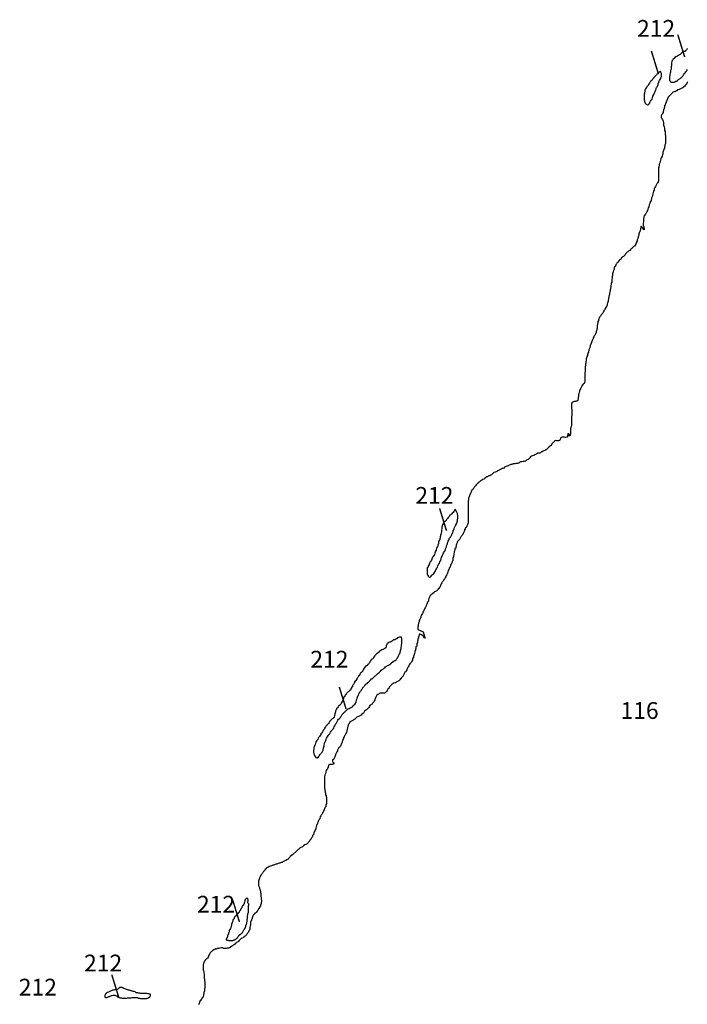
# Model space of a CAD drawing. Extents: x 578264 to 830745, y 8893087 to 9115133.
# Drawn here: x 640744 to 700432, y 9021662 to 9109742 of the extents above; entities that cross this region are included whole.
import ezdxf

# ---------------------------------------------------------------- set-up
doc = ezdxf.new("R2010")
doc.units = 0

msp = doc.modelspace()

# ---------------------------------------------------------------- linework, layer by layer
at = {"layer": '0MIR_ZAE'}
for points in [[(700069.56, 9106851), (700006.13, 9106819), (699911, 9106755), (699847.56, 9106692), (699784.13, 9106628), (699720.69, 9106596), (699657.31, 9106533), (699562.13, 9106501), (699530.44, 9106437), (699467, 9106437), (699403.56, 9106405), (699308.38, 9106373), (699245, 9106278), (699181.56, 9106214), (699149.88, 9106151), (699086.44, 9106087), (699054.81, 9105992), (699023.13, 9105897), (699023.13, 9105833), (699023.19, 9105738), (699023.19, 9105675), (699023.25, 9105611), (698991.56, 9105548), (698991.56, 9105484), (698991.63, 9105421), (698991.63, 9105326), (698928.25, 9105199), (698928.31, 9105135), (698928.31, 9105040), (698896.63, 9104945), (698865, 9104850), (698865, 9104786), (698865.06, 9104691), (698833.38, 9104628), (698833.38, 9104564), (698833.44, 9104501), (698833.44, 9104437), (698833.44, 9104374), (698865.25, 9104279), (698928.69, 9104215), (698960.44, 9104152), (699023.94, 9104152), (699087.38, 9104152), (699182.56, 9104153), (699246, 9104153), (699309.44, 9104185), (699404.56, 9104248), (699468, 9104248), (699563.13, 9104312), (699626.56, 9104376), (699690, 9104408), (699753.44, 9104439), (699816.88, 9104503), (699880.25, 9104535), (699912, 9104598), (699975.44, 9104630), (700038.81, 9104694), (700070.5, 9104757), (700102.25, 9104821), (700165.63, 9104884), (700229.06, 9104980), (700292.44, 9105075), (700355.88, 9105139), (700387.56, 9105202), (700450.94, 9105298)], [(700450.13, 9107137), (700386.69, 9107105), (700355, 9107042), (700291.56, 9106978), (700228.13, 9106947), (700228.19, 9106883), (700164.69, 9106883), (700069.56, 9106851)], [(698040, 9105133), (697976.63, 9105070), (697913.19, 9105038), (697849.75, 9104974), (697786.31, 9104910), (697722.88, 9104879), (697691.19, 9104815), (697627.81, 9104752), (697564.38, 9104688), (697469.25, 9104593), (697437.56, 9104529), (697374.13, 9104497), (697342.44, 9104434), (697279, 9104370), (697247.31, 9104306), (697183.88, 9104243), (697120.44, 9104179), (697057.06, 9104052), (696961.94, 9103957), (696930.25, 9103862), (696866.88, 9103798), (696803.44, 9103766), (696803.44, 9103703), (696740.06, 9103639), (696708.38, 9103544), (696644.94, 9103449), (696645, 9103353), (696645, 9103290), (696613.31, 9103226), (696613.38, 9103163), (696581.69, 9103068), (696581.75, 9102973), (696581.75, 9102909), (696581.81, 9102814), (696581.81, 9102751), (696581.88, 9102655), (696581.94, 9102560), (696613.69, 9102497), (696613.69, 9102433), (696645.44, 9102370), (696677.19, 9102275), (696740.69, 9102180), (696804.19, 9102148), (696867.63, 9102117), (696931.06, 9102117), (696994.5, 9102181), (697057.94, 9102244), (697089.63, 9102339), (697153, 9102466), (697216.38, 9102530), (697279.81, 9102625), (697311.5, 9102752), (697343.13, 9102911), (697438.25, 9103038), (697501.63, 9103197), (697565, 9103324), (697596.69, 9103419), (697660.06, 9103514), (697660.06, 9103610), (697691.75, 9103673), (697723.44, 9103737), (697755.13, 9103800), (697786.81, 9103864), (697818.5, 9103959), (697818.44, 9104054), (697881.88, 9104118), (697881.81, 9104181), (697913.56, 9104245), (697945.25, 9104308), (698008.63, 9104403), (698072.06, 9104467), (698072, 9104531), (698103.69, 9104594), (698135.44, 9104658), (698135.38, 9104721), (698135.38, 9104784), (698135.31, 9104848), (698135.31, 9104911), (698103.56, 9104975), (698071.81, 9105038), (698040, 9105133)], [(700451.5, 9104187), (700419.75, 9104124), (700419.81, 9104060), (700356.38, 9104028), (700356.38, 9103965), (700293, 9103933), (700261.25, 9103870), (700197.88, 9103806), (700134.44, 9103742), (700102.75, 9103679), (700039.31, 9103679), (700007.63, 9103615), (699944.13, 9103615), (699880.69, 9103583), (699817.31, 9103551), (699753.88, 9103520), (699690.44, 9103488), (699627, 9103456), (699563.56, 9103456), (699531.88, 9103392), (699436.69, 9103392), (699373.25, 9103328), (699309.81, 9103328), (699246.38, 9103296), (699182.94, 9103264), (699119.5, 9103232), (699087.81, 9103169), (698707.31, 9102798)], [(698707.31, 9102798), (698485.5, 9102216), (698453.81, 9102152), (698453.81, 9102089), (698390.44, 9102025), (698390.44, 9101930), (698358.81, 9101835), (698358.81, 9101771), (698295.38, 9101708), (698295.44, 9101613), (698263.75, 9101517), (698263.81, 9101422), (698200.38, 9101390), (698200.44, 9101327), (698168.69, 9101263), (698137, 9101200), (698105.31, 9101136), (698105.31, 9101073), (698105.38, 9100978), (698168.88, 9100946), (698168.88, 9100883), (698200.63, 9100819), (698232.38, 9100756), (698264.13, 9100661), (698295.94, 9100534), (698296, 9100407), (698296.06, 9100312), (698327.81, 9100249), (698359.56, 9100154), (698391.38, 9100027), (698391.38, 9099932), (698391.44, 9099837), (698454.94, 9099742), (698454.94, 9099646), (698455, 9099551), (698455.06, 9099456), (698486.81, 9099393), (698486.88, 9099266), (698486.94, 9099171), (698486.94, 9099075), (698487, 9098980), (698487.06, 9098885), (698487.06, 9098790), (698487.13, 9098663), (698423.75, 9098536), (698423.81, 9098441), (698392.13, 9098346), (698392.19, 9098251), (698328.75, 9098155), (698297.13, 9098028), (698233.69, 9097901), (698233.75, 9097743), (698202.13, 9097647), (698170.44, 9097520), (698107.06, 9097393), (698075.38, 9097298), (698043.69, 9097171), (698012.06, 9097044), (697980.38, 9096949), (697917, 9096822), (697917, 9096727), (697917.06, 9096663), (697885.38, 9096600), (697885.38, 9096536), (697853.69, 9096473), (697853.75, 9096378), (697853.75, 9096314), (697853.81, 9096187), (697853.88, 9096092), (697853.94, 9095997), (697853.94, 9095902), (697854, 9095807), (697854.06, 9095712), (697854.06, 9095648), (697854.13, 9095585), (697854.13, 9095489), (697854.19, 9095426), (697854.19, 9095331), (697822.56, 9095236), (697790.88, 9095140), (697727.44, 9095109), (697695.75, 9095045), (697632.38, 9094886), (697600.69, 9094823), (697537.25, 9094727), (697505.56, 9094664), (697473.88, 9094600), (697473.94, 9094505), (697410.5, 9094410), (697378.88, 9094283), (697347.19, 9094156), (697315.5, 9094029), (697283.88, 9093902), (697220.44, 9093775), (697220.5, 9093680), (697188.81, 9093616), (697188.88, 9093521), (697125.44, 9093458), (697125.44, 9093394), (697093.81, 9093299), (697062.06, 9093235), (697030.38, 9093172), (697030.44, 9093108), (696998.75, 9093013), (696935.31, 9092918), (696903.69, 9092791), (696903.69, 9092696), (696840.25, 9092664), (696840.31, 9092600), (696808.63, 9092537), (696745.19, 9092473), (696713.5, 9092410), (696681.81, 9092346), (696650.13, 9092251), (696586.69, 9092219), (696586.75, 9092156), (696555.06, 9092092), (696555.06, 9092029), (696523.38, 9091965), (696523.38, 9091902), (696523.44, 9091838), (696523.44, 9091775), (696523.5, 9091711), (696523.5, 9091648), (696491.81, 9091553), (696491.88, 9091489), (696491.88, 9091426), (696491.94, 9091362), (696523.69, 9091299), (696555.44, 9091236), (696585.13, 9090950)], [(696585.13, 9090950), (696396.88, 9091140), (696396.81, 9091204), (696333.38, 9091235), (696269.94, 9091235), (696269.94, 9091172), (696238.25, 9091076), (696238.31, 9090981), (696206.63, 9090918), (696206.63, 9090854), (696174.94, 9090759), (696143.25, 9090695), (696143.31, 9090632), (696111.63, 9090569), (696111.63, 9090473), (696079.94, 9090410), (696048.25, 9090315), (696048.31, 9090251), (696016.63, 9090156), (695953.25, 9090061), (695953.25, 9089965), (695889.88, 9089870), (695889.88, 9089807), (695826.5, 9089711), (695826.5, 9089648), (695763.13, 9089584), (695699.69, 9089489), (695636.25, 9089457), (695604.56, 9089394), (695541.13, 9089362), (695509.44, 9089298), (695446, 9089266), (695350.88, 9089171), (695287.44, 9089107), (695224, 9089076), (695160.63, 9089044), (695128.88, 9088980), (695065.44, 9088948), (695002.06, 9088885), (694906.94, 9088789), (694875.25, 9088694), (694780.13, 9088630), (694716.69, 9088567), (694653.25, 9088535), (694621.56, 9088471), (694526.44, 9088408), (694526.44, 9088344), (694463, 9088281), (694367.88, 9088249), (694336.19, 9088185), (694304.5, 9088122), (694241.06, 9088122), (694241.06, 9088058), (694177.63, 9088026), (694145.94, 9087963), (694114.25, 9087899), (694050.81, 9087836), (694050.88, 9087772), (694019.13, 9087709), (693987.44, 9087645), (693924, 9087645), (693892.31, 9087581), (693892.38, 9087486), (693892.38, 9087423), (693860.69, 9087359), (693829, 9087296), (693797.31, 9087201), (693765.63, 9087105), (693733.94, 9087010), (693734, 9086947), (693734.06, 9086851), (693702.38, 9086756), (693702.38, 9086661), (693702.44, 9086598), (693670.75, 9086534), (693670.75, 9086471), (693670.81, 9086375), (693670.81, 9086312), (693670.88, 9086249), (693639.19, 9086185), (693639.19, 9086122), (693639.25, 9086026), (693607.56, 9085963), (693607.56, 9085900), (693607.63, 9085804), (693575.94, 9085741), (693575.94, 9085677), (693544.25, 9085582), (693544.31, 9085519), (693544.31, 9085455), (693512.63, 9085392), (693512.69, 9085328), (693481, 9085265), (693481, 9085170), (693449.38, 9085074), (693417.69, 9084979), (693417.69, 9084884), (693386, 9084820), (693386.06, 9084725), (693354.38, 9084662), (693354.44, 9084567), (693322.75, 9084471), (693291.06, 9084376), (693259.38, 9084313), (693259.38, 9084249), (693227.69, 9084154), (693196, 9084090), (693196.06, 9084027), (693132.63, 9083995), (693132.63, 9083932), (693069.25, 9083836), (693037.56, 9083773), (692974.13, 9083741), (692974.13, 9083646), (692910.75, 9083582), (692879, 9083519), (692847.31, 9083455), (692783.94, 9083392), (692720.5, 9083328), (692657.13, 9083233), (692593.69, 9083137), (692562, 9083042), (692530.31, 9082979), (692498.63, 9082883), (692498.69, 9082820), (692435.25, 9082756), (692435.31, 9082661), (692435.31, 9082598), (692403.63, 9082534), (692403.69, 9082439), (692372, 9082376), (692372, 9082312), (692372.06, 9082249), (692372.06, 9082153), (692340.44, 9082058), (692340.44, 9081995), (692308.75, 9081900), (692277.06, 9081836), (692277.13, 9081741), (692213.69, 9081677), (692182, 9081550), (692118.63, 9081455), (692086.94, 9081360), (692023.5, 9081296), (692023.56, 9081201), (691991.88, 9081137), (691928.44, 9081074), (691928.5, 9081010), (691896.81, 9080947), (691896.81, 9080883), (691833.38, 9080852), (691833.44, 9080788), (691801.75, 9080693), (691738.31, 9080629), (691738.31, 9080566), (691738.38, 9080502), (691706.69, 9080439), (691706.69, 9080375), (691643.31, 9080217), (691643.38, 9080153), (691611.69, 9080058), (691611.69, 9079995), (691548.31, 9079899), (691548.31, 9079836), (691516.63, 9079772), (691516.69, 9079709), (691453.25, 9079614), (691453.31, 9079550), (691421.63, 9079487), (691389.94, 9079391), (691389.94, 9079296), (691390, 9079233), (691358.31, 9079138), (691358.38, 9079074), (691358.38, 9079011), (691326.69, 9078915), (691326.75, 9078852), (691326.75, 9078789), (691295.06, 9078725), (691295.06, 9078662), (691295.13, 9078598), (691295.19, 9078503), (691295.19, 9078408), (691295.25, 9078313), (691295.25, 9078249), (691263.56, 9078186), (691263.63, 9078090), (691263.69, 9078027), (691263.69, 9077964), (691263.75, 9077900), (691263.75, 9077837), (691263.81, 9077773), (691263.81, 9077710), (691263.81, 9077646), (691263.88, 9077583), (691263.88, 9077520), (691263.94, 9077456), (691263.94, 9077393), (691232.25, 9077297), (691200.63, 9077202), (691137.19, 9077170), (691105.5, 9077107), (691105.5, 9077043), (691042.06, 9077043), (691010.38, 9076948), (690946.94, 9076853), (690915.25, 9076789), (690883.56, 9076726), (690851.88, 9076630), (690788.44, 9076598), (690788.5, 9076535), (690788.5, 9076472), (690756.81, 9076408), (690725.13, 9076313), (690725.19, 9076249), (690693.5, 9076186), (690693.5, 9076122), (690693.56, 9076027), (690661.88, 9075932), (690661.94, 9075869), (690661.94, 9075805), (690630.25, 9075742), (690630.25, 9075678), (690566.88, 9075615), (690503.38, 9075614), (690440, 9075583), (690376.5, 9075582), (690313.06, 9075582), (690249.63, 9075550), (690154.5, 9075518), (690122.81, 9075455), (690091.13, 9075391), (690091.13, 9075296), (690091.19, 9075201), (690091.19, 9075138), (690091.25, 9075042), (690091.31, 9074947), (690123.06, 9074884), (690123.06, 9074820), (690123.13, 9074725), (690123.19, 9074630), (690123.19, 9074567), (690123.25, 9074472), (690123.31, 9074376), (690123.31, 9074313), (690091.63, 9074249), (690091.69, 9074186), (690091.69, 9074123), (690091.69, 9074059), (690091.75, 9073996), (690091.75, 9073932), (690091.81, 9073837), (690091.88, 9073774), (690091.88, 9073710), (690091.88, 9073647), (690091.94, 9073552), (690092, 9073488), (690092, 9073425), (690060.31, 9073361), (690028.63, 9073298), (690028.63, 9073234), (689996.94, 9073171), (689997, 9073076), (689997, 9073012), (689997.06, 9072949), (689997.06, 9072885), (689997.13, 9072822), (689997.19, 9072727), (689997.19, 9072663), (689965.5, 9072600), (689965.5, 9072536), (689933.81, 9072473), (689870.38, 9072504), (689870.31, 9072568), (689870.31, 9072631), (689838.56, 9072694), (689743.38, 9072694), (689743.44, 9072631), (689711.75, 9072567), (689711.75, 9072472), (689711.81, 9072409), (689648.38, 9072409), (689553.19, 9072377), (689458, 9072408), (689362.81, 9072408), (689299.38, 9072408), (689235.94, 9072408), (689172.5, 9072376), (689109.06, 9072312), (689109.13, 9072249), (689077.44, 9072185), (689045.75, 9072122), (688982.31, 9072090), (688887.13, 9072058), (688791.94, 9072058), (688728.5, 9072057), (688633.31, 9072089), (688569.94, 9072025), (688506.5, 9071993), (688474.81, 9071930), (688411.38, 9071898), (688316.25, 9071803), (688284.56, 9071707), (688252.88, 9071644), (688189.44, 9071612), (688094.31, 9071517), (687999.13, 9071453), (687935.75, 9071389), (687872.31, 9071326), (687808.88, 9071262), (687745.44, 9071262), (687682, 9071198), (687618.56, 9071167), (687555.19, 9071135), (687460, 9071071), (687396.56, 9071071), (687301.44, 9071007), (687238, 9070975), (687142.81, 9070975), (687079.38, 9070975), (686984.25, 9070911), (686920.81, 9070879), (686793.94, 9070816), (686698.81, 9070752), (686603.63, 9070720), (686508.5, 9070688), (686413.31, 9070624), (686349.94, 9070561), (686254.81, 9070465), (686191.38, 9070402), (686127.94, 9070370), (686064.5, 9070338), (685969.38, 9070243), (685905.94, 9070242), (685842.5, 9070211), (685747.31, 9070210), (685652.19, 9070178), (685588.75, 9070178), (685525.25, 9070178), (685461.81, 9070146), (685366.69, 9070083), (685303.25, 9070082), (685239.81, 9070051), (685176.38, 9070050), (685112.94, 9070050), (685049.5, 9070018), (684986.06, 9070018), (684922.63, 9070018), (684859.13, 9070018), (684795.69, 9069986), (684732.31, 9069954), (684668.81, 9069954), (684605.38, 9069922), (684510.25, 9069890), (684446.81, 9069858), (684383.38, 9069795), (684288.19, 9069795), (684193.06, 9069763), (684097.94, 9069699), (684034.5, 9069635), (683939.38, 9069603), (683875.88, 9069603), (683780.75, 9069540), (683717.31, 9069508), (683622.19, 9069444), (683558.75, 9069412), (683463.56, 9069380), (683400.19, 9069317), (683336.75, 9069285), (683241.56, 9069253), (683146.44, 9069221), (683019.56, 9069125), (682924.44, 9069030), (682829.31, 9068998), (682765.88, 9068934), (682702.44, 9068934), (682639, 9068902), (682575.56, 9068839), (682512.13, 9068839), (682417, 9068775), (682321.81, 9068743), (682290.13, 9068679), (682226.69, 9068648), (682131.56, 9068616), (682099.88, 9068552), (682036.38, 9068552), (682004.69, 9068488), (681941.25, 9068488), (681846.13, 9068393), (681782.69, 9068361), (681751, 9068298), (681687.56, 9068266), (681624.13, 9068202), (681560.75, 9068138), (681497.31, 9068043), (681433.94, 9067980), (681370.5, 9067916), (681338.81, 9067852), (681275.38, 9067757), (681211.94, 9067725), (681180.25, 9067662), (681148.56, 9067566), (681116.88, 9067503), (681085.19, 9067439), (681085.25, 9067376), (681021.81, 9067344), (681021.81, 9067281), (680958.44, 9067217), (680958.44, 9067154), (680926.75, 9067058), (680895.06, 9066995), (680863.38, 9066900), (680863.44, 9066773), (680831.75, 9066709), (680831.81, 9066614), (680831.81, 9066519), (680831.88, 9066424), (680831.94, 9066329), (680831.94, 9066265), (680832, 9066202), (680832, 9066138), (680832.06, 9066043), (680832.13, 9065916), (680832.13, 9065853), (680832.19, 9065758), (680832.19, 9065694), (680832.25, 9065631), (680832.31, 9065504), (680832.38, 9065409), (680832.44, 9065282), (680832.44, 9065218), (680832.44, 9065155), (680832.5, 9065060), (680832.56, 9064996), (680832.56, 9064933), (680832.63, 9064869), (680832.63, 9064806), (680832.69, 9064743), (680801, 9064647), (680769.31, 9064584), (680737.63, 9064489), (680705.94, 9064425), (680674.25, 9064330), (680610.81, 9064298), (680579.13, 9064203), (680515.69, 9064107), (680515.75, 9064044), (680484.06, 9063949), (680452.38, 9063885), (680388.94, 9063790), (680357.31, 9063695), (680262.19, 9063599), (680230.44, 9063536), (680198.75, 9063472), (680167.06, 9063409), (680103.69, 9063313), (680072, 9063250), (679976.88, 9063154), (679881.75, 9063059), (679850, 9062996), (679850.06, 9062932), (679786.63, 9062837), (679755, 9062742), (679755, 9062646), (679723.31, 9062583), (679723.38, 9062519), (679723.38, 9062456), (679659.94, 9062424), (679660, 9062361), (679660, 9062297)], [(679658.31, 9065945), (679658.38, 9065882), (679594.94, 9065818), (679563.25, 9065755), (679499.81, 9065659), (679404.69, 9065596), (679404.69, 9065532), (679309.56, 9065500), (679277.88, 9065437), (679214.44, 9065405), (679182.75, 9065341), (679119.31, 9065278), (679055.88, 9065214), (678992.5, 9065119), (678929.06, 9065055), (678897.38, 9064992), (678865.69, 9064928), (678802.25, 9064896), (678707.13, 9064801), (678643.69, 9064737), (678612, 9064674), (678580.31, 9064610), (678580.38, 9064547), (678516.94, 9064515), (678516.94, 9064420), (678485.25, 9064356), (678485.31, 9064293), (678485.38, 9064198), (678453.69, 9064071), (678453.69, 9064007), (678453.75, 9063912), (678422.06, 9063849), (678422.13, 9063722), (678358.69, 9063658), (678358.75, 9063563), (678327.06, 9063468), (678327.13, 9063404), (678295.44, 9063309), (678295.44, 9063214), (678232.06, 9063119), (678232.06, 9063055), (678200.44, 9062960), (678200.44, 9062896), (678137.06, 9062738), (678137.06, 9062674), (678105.38, 9062611), (678042, 9062515), (678010.31, 9062452), (677978.63, 9062357), (677978.63, 9062293), (677915.25, 9062198), (677883.56, 9062103), (677851.88, 9062007), (677820.19, 9061912), (677756.81, 9061817), (677725.13, 9061722), (677661.69, 9061658), (677630, 9061563), (677598.31, 9061468), (677566.63, 9061404), (677503.25, 9061309), (677439.81, 9061245), (677408.13, 9061150), (677376.44, 9061086), (677344.75, 9060991), (677281.38, 9060927), (677249.69, 9060832), (677249.69, 9060769), (677186.31, 9060705), (677186.31, 9060610), (677186.38, 9060547), (677186.38, 9060451), (677186.44, 9060356), (677186.5, 9060293), (677186.5, 9060229), (677186.56, 9060166), (677186.56, 9060103), (677250.06, 9060039), (677250.06, 9059976), (677313.56, 9059912), (677377, 9059881), (677440.44, 9059881), (677535.56, 9059976), (677599, 9060040), (677662.44, 9060104), (677757.56, 9060199), (677820.94, 9060294), (677884.38, 9060390), (677947.75, 9060517), (678011.13, 9060612), (678042.81, 9060707), (678106.25, 9060771), (678137.94, 9060898), (678201.31, 9060993), (678264.69, 9061120), (678296.38, 9061247), (678391.5, 9061374), (678423.13, 9061501), (678454.81, 9061660), (678518.19, 9061755), (678549.88, 9061850), (678613.25, 9061946), (678644.94, 9062041), (678708.38, 9062136), (678740.06, 9062200), (678771.75, 9062263), (678803.44, 9062359), (678835.13, 9062454), (678866.81, 9062517), (678898.5, 9062581), (678898.44, 9062676), (678930.13, 9062740), (678993.56, 9062867), (678993.5, 9062930), (679025.19, 9062994), (679056.88, 9063089), (679120.31, 9063184), (679152, 9063279), (679151.94, 9063343), (679247.06, 9063438), (679278.75, 9063533), (679342.19, 9063597), (679373.88, 9063661), (679405.5, 9063787), (679468.94, 9063851), (679500.63, 9063946), (679500.56, 9064041), (679564, 9064105), (679595.69, 9064200), (679595.63, 9064264), (679627.38, 9064327), (679690.75, 9064423), (679722.44, 9064486), (679722.44, 9064550), (679785.81, 9064645), (679817.5, 9064708), (679849.19, 9064804), (679849.19, 9064867), (679880.88, 9064931), (679880.81, 9064994), (679880.81, 9065057), (679912.5, 9065121), (679912.44, 9065184), (679912.44, 9065280), (679912.38, 9065343), (679912.38, 9065406), (679880.63, 9065470), (679880.56, 9065565), (679848.81, 9065628), (679817.06, 9065692), (679785.31, 9065755), (679753.56, 9065818), (679721.81, 9065882), (679658.31, 9065945)], [(679660, 9062297), (679628.31, 9062234), (679596.63, 9062138), (679596.69, 9062075), (679565, 9061948), (679565.06, 9061853), (679533.38, 9061789), (679533.38, 9061694), (679470, 9061599), (679470.06, 9061472), (679470.06, 9061409), (679470.13, 9061345), (679406.69, 9061282), (679406.75, 9061218), (679375, 9061155), (679343.31, 9061091), (679311.63, 9061028), (679248.25, 9060932), (679216.56, 9060837), (679216.56, 9060774), (679153.19, 9060678), (679153.19, 9060615), (679121.5, 9060551), (679058.13, 9060456), (679026.44, 9060329), (678994.75, 9060234), (678963.06, 9060170), (678931.38, 9060107), (678899.69, 9060043), (678899.69, 9059980), (678836.25, 9059948)], [(678836.25, 9059948), (678804.56, 9059884), (678804.63, 9059821), (678741.19, 9059789), (678709.5, 9059726), (678646.13, 9059598), (678614.38, 9059535), (678582.69, 9059471), (678519.25, 9059440), (678487.56, 9059376), (678424.19, 9059281), (678392.5, 9059217), (678360.81, 9059154), (678360.81, 9059090), (678329.13, 9058995), (678234, 9058931), (678234, 9058868), (678170.63, 9058804), (678138.94, 9058741), (678075.5, 9058709), (678043.75, 9058645), (677980.38, 9058614), (677916.94, 9058582), (677821.75, 9058550), (677790.06, 9058486), (677694.94, 9058423), (677599.75, 9058359), (677568.06, 9058295), (677504.63, 9058295), (677472.94, 9058232), (677409.5, 9058200), (677409.56, 9058136), (677377.88, 9058073), (677314.44, 9057978), (677282.75, 9057851), (677282.81, 9057755), (677251.13, 9057660), (677187.75, 9057597), (677187.75, 9057533), (677156.06, 9057470), (677124.38, 9057406), (677092.69, 9057343), (677092.69, 9057279), (677061, 9057216), (676997.56, 9057152), (676997.63, 9057089), (676934.19, 9057025), (676902.5, 9056961), (676870.81, 9056898), (676839.13, 9056834), (676775.69, 9056739), (676775.75, 9056676), (676744.06, 9056612), (676680.63, 9056517), (676680.69, 9056453), (676617.25, 9056390), (676617.31, 9056295), (676585.63, 9056199), (676553.94, 9056136), (676522.25, 9056072), (676458.81, 9056009), (676458.81, 9055945), (676458.88, 9055882), (676427.19, 9055818), (676395.5, 9055755), (676395.5, 9055691), (676363.81, 9055628), (676363.88, 9055533), (676332.19, 9055437), (676332.19, 9055374), (676332.25, 9055311), (676332.25, 9055247), (676332.31, 9055184), (676818, 9054993)], [(676818, 9054993), (676967.13, 9054487), (676998.88, 9054424), (676935.38, 9054424), (676903.63, 9054487), (676840.19, 9054550), (676808.44, 9054614), (676744.94, 9054645), (676681.5, 9054709), (676618, 9054740), (676554.56, 9054772), (676491.13, 9054772), (676459.44, 9054676), (676427.75, 9054581), (676396.06, 9054518), (676396.13, 9054423), (676332.69, 9054391), (676332.69, 9054295), (676332.75, 9054232), (676301.06, 9054137), (676301.13, 9054042), (676237.69, 9053946), (676237.75, 9053851), (676237.75, 9053788), (676237.81, 9053693), (676174.38, 9053629), (676174.44, 9053566), (676174.44, 9053502), (676142.75, 9053407), (676142.81, 9053312), (676079.38, 9053248), (676079.44, 9053153), (676047.75, 9053058), (676016.06, 9052962), (675984.44, 9052867), (675952.75, 9052772), (675952.75, 9052709), (675889.38, 9052613), (675857.69, 9052550), (675857.69, 9052455), (675794.31, 9052359), (675762.63, 9052264), (675699.19, 9052200), (675635.81, 9052105), (675572.38, 9052041), (675540.69, 9051946), (675477.31, 9051851), (675445.63, 9051756), (675382.19, 9051692), (675350.5, 9051597), (675287.13, 9051502), (675255.44, 9051406), (675192, 9051374), (675160.31, 9051311), (675128.63, 9051216), (675065.25, 9051120), (675033.5, 9051057), (675001.81, 9050993), (674938.38, 9050961), (674906.69, 9050898), (674843.25, 9050866), (674843.31, 9050803), (674779.88, 9050771), (674716.44, 9050675), (674653.06, 9050612), (674589.63, 9050580), (674526.19, 9050548), (674399.31, 9050484), (674335.88, 9050421), (674272.44, 9050421), (674177.31, 9050389), (674113.88, 9050357), (674050.44, 9050293), (673987, 9050261), (673955.31, 9050198), (673891.88, 9050166), (673828.44, 9050102), (673765.06, 9050039), (673733.38, 9049912), (673669.94, 9049848), (673606.56, 9049721), (673543.13, 9049658), (673479.75, 9049594), (673416.31, 9049530), (673352.88, 9049498), (673289.44, 9049498), (673194.25, 9049498), (673099.13, 9049498), (673003.94, 9049498), (672940.5, 9049497), (672877.06, 9049434), (672813.63, 9049402), (672750.19, 9049370), (672686.75, 9049307), (672655.06, 9049243), (672591.69, 9049148), (672560, 9049084), (672528.31, 9048989), (672496.63, 9048894), (672433.19, 9048798), (672401.5, 9048735), (672369.81, 9048671), (672306.38, 9048639), (672274.69, 9048576), (672243, 9048512), (672179.56, 9048481), (672116.13, 9048417), (672021, 9048353), (672021.06, 9048290), (671957.63, 9048226), (671894.19, 9048163), (671830.81, 9048099), (671735.69, 9048004), (671672.25, 9047940), (671577.13, 9047876), (671545.38, 9047813), (671482, 9047718), (671418.56, 9047686), (671323.44, 9047622), (671260, 9047527), (671196.56, 9047495), (671133.19, 9047431), (671038, 9047399), (670942.88, 9047367), (670879.44, 9047335), (670816, 9047304), (670752.56, 9047240), (670720.88, 9047176), (670657.44, 9047145), (670594, 9047113), (670530.63, 9047049), (670467.19, 9047017), (670403.75, 9046985), (670340.31, 9046954), (670245.19, 9046858), (670213.5, 9046763), (670150.06, 9046731), (670118.38, 9046667), (670118.38, 9046604), (670086.69, 9046541), (669955.88, 9045989)], [(669990.19, 9049490), (669926.75, 9049427), (669895.06, 9049332), (669831.63, 9049331), (669799.94, 9049268), (669799.94, 9049204), (669736.5, 9049173), (669736.56, 9049109), (669704.88, 9049046), (669704.88, 9048982), (669641.44, 9048919), (669641.5, 9048855), (669578.06, 9048760), (669514.69, 9048664), (669483, 9048569), (669451.31, 9048506), (669356.19, 9048410), (669261.06, 9048347), (669229.38, 9048283), (669165.94, 9048188), (669102.5, 9048156), (669070.81, 9048092), (669070.88, 9048029), (669007.44, 9047965), (668975.75, 9047902), (668975.75, 9047838), (668944.06, 9047743), (668912.38, 9047648), (668880.75, 9047489), (668849.13, 9047331), (668785.69, 9047299), (668754, 9047235), (668690.56, 9047203), (668627.13, 9047140), (668563.69, 9047076), (668468.56, 9046981), (668405.19, 9046885), (668341.75, 9046790), (668278.38, 9046727), (668214.94, 9046631), (668183.25, 9046568), (668119.81, 9046536), (668088.13, 9046472), (667993, 9046377), (667993, 9046313), (667929.63, 9046250), (667897.94, 9046186), (667834.5, 9046154), (667834.5, 9046091), (667802.81, 9046027), (667739.44, 9045932), (667676, 9045869), (667676, 9045805), (667612.63, 9045710), (667549.19, 9045615), (667454.06, 9045519), (667422.38, 9045456), (667390.69, 9045360), (667327.25, 9045328), (667295.56, 9045265), (667295.63, 9045202), (667232.19, 9045170), (667232.25, 9045074), (667200.56, 9045011), (667168.88, 9044916), (667137.19, 9044852), (667105.5, 9044757), (667073.81, 9044662), (667042.13, 9044598), (667042.13, 9044535), (667042.19, 9044471), (667010.5, 9044408), (667010.5, 9044344), (667010.56, 9044249), (667010.56, 9044186), (667042.31, 9044122), (667042.38, 9044059), (667074.13, 9043996), (667105.88, 9043932), (667169.38, 9043837), (667232.88, 9043742), (667296.31, 9043711), (667359.75, 9043711), (667423.19, 9043743), (667486.56, 9043838), (667518.31, 9043901), (667581.69, 9043965), (667613.38, 9044029), (667676.81, 9044060), (667708.5, 9044124), (667771.94, 9044219), (667803.63, 9044283), (667835.31, 9044346), (667867, 9044410), (667867, 9044473), (667898.69, 9044537), (667898.63, 9044600), (667930.31, 9044696), (667962, 9044791), (667962, 9044854), (667993.69, 9044949), (667993.63, 9045013), (668025.31, 9045076), (668057, 9045140), (668120.44, 9045267), (668152.06, 9045362), (668183.75, 9045457), (668247.19, 9045553), (668278.88, 9045648), (668342.25, 9045743), (668373.94, 9045807), (668437.38, 9045839), (668469.06, 9045902), (668532.5, 9045998), (668595.88, 9046093), (668659.31, 9046156), (668691, 9046220), (668754.44, 9046284), (668817.81, 9046379), (668849.5, 9046474), (668912.88, 9046569), (668944.63, 9046633), (668976.25, 9046728), (669039.69, 9046792), (669071.38, 9046855), (669134.81, 9046951), (669198.19, 9047078), (669261.56, 9047173), (669325, 9047237), (669420.13, 9047332), (669451.81, 9047395), (669515.25, 9047459), (669546.94, 9047523), (669578.63, 9047586), (669610.31, 9047650), (669705.44, 9047713), (669737.19, 9047777), (669800.56, 9047840), (669864, 9047872), (669959.13, 9047968), (670022.56, 9048000), (670054.25, 9048063), (670117.69, 9048095), (670212.88, 9048127), (670276.25, 9048190), (670371.44, 9048222), (670434.88, 9048254), (670498.31, 9048286), (670530, 9048350), (670593.44, 9048382), (670656.88, 9048445), (670720.25, 9048477), (670751.94, 9048572), (670783.63, 9048636), (670815.31, 9048731), (670847, 9048826), (670847, 9048890), (670878.69, 9048953), (670910.38, 9049017), (670910.31, 9049080), (670942.06, 9049144), (670942, 9049207), (671005.44, 9049271), (671037.13, 9049334), (671068.81, 9049398), (671100.5, 9049461), (671100.5, 9049525), (671195.63, 9049620), (671227.31, 9049684), (671290.69, 9049779), (671322.38, 9049842), (671385.81, 9049906), (671417.5, 9049970), (671449.19, 9050033), (671512.63, 9050065), (671544.31, 9050129), (671607.75, 9050192), (671702.88, 9050288), (671798, 9050351), (671861.44, 9050446), (671924.88, 9050478), (671988.25, 9050542), (672051.69, 9050606), (672083.38, 9050669), (672146.81, 9050701), (672210.25, 9050765), (672273.69, 9050796), (672337.06, 9050860), (672400.5, 9050924), (672463.94, 9050987), (672527.38, 9051051), (672590.75, 9051083), (672654.19, 9051146), (672717.63, 9051210), (672781.06, 9051273), (672876.19, 9051337), (672939.63, 9051401), (673003, 9051464), (673066.44, 9051560), (673161.56, 9051623), (673256.69, 9051687), (673320.13, 9051719), (673383.56, 9051751), (673447, 9051846), (673510.38, 9051878), (673573.81, 9051910), (673637.25, 9051973), (673732.44, 9052005), (673795.81, 9052069), (673859.25, 9052069), (673891, 9052133), (673954.38, 9052164), (674017.81, 9052228), (674113, 9052260), (674176.38, 9052355), (674239.81, 9052387), (674303.25, 9052419), (674398.38, 9052483), (674430.06, 9052546), (674493.5, 9052610), (674525.19, 9052673), (674588.63, 9052737), (674620.31, 9052832), (674652, 9052896), (674683.69, 9052959), (674715.38, 9053023), (674747.06, 9053118), (674747, 9053181), (674778.75, 9053245), (674778.69, 9053308), (674810.38, 9053404), (674842.06, 9053499), (674842, 9053594), (674873.69, 9053689), (674873.63, 9053784), (674873.63, 9053848), (674905.31, 9053911), (674905.25, 9053975), (674905.25, 9054038), (674905.25, 9054102), (674905.19, 9054165), (674905.13, 9054260), (674905.13, 9054324), (674905.13, 9054387), (674873.31, 9054451), (674873.31, 9054514), (674809.88, 9054514), (674746.44, 9054514), (674682.94, 9054514), (674619.56, 9054482), (674524.38, 9054450), (674461, 9054354), (674397.5, 9054354), (674334.06, 9054322), (674270.69, 9054259), (674175.5, 9054259), (674080.38, 9054163), (673985.19, 9054131), (673890.06, 9054068), (673794.88, 9054067), (673731.5, 9054035), (673668.06, 9054004), (673636.38, 9053908), (673572.94, 9053908), (673572.94, 9053813), (673509.56, 9053749), (673509.56, 9053686), (673509.63, 9053623), (673477.88, 9053559), (673382.75, 9053495), (673319.31, 9053463), (673224.19, 9053400), (673129, 9053368), (673033.88, 9053304), (672970.44, 9053272), (672907, 9053240), (672811.88, 9053145), (672716.75, 9053050), (672653.31, 9053018), (672589.94, 9052954), (672558.25, 9052891), (672463.06, 9052795), (672367.94, 9052700), (672336.25, 9052636), (672304.56, 9052573), (672241.13, 9052541), (672209.44, 9052477), (672146, 9052446), (672114.31, 9052350), (672050.94, 9052287), (672019.25, 9052223), (671955.81, 9052160), (671924.13, 9052096), (671828.94, 9052064), (671829, 9052001), (671765.56, 9051937), (671702.13, 9051937), (671670.44, 9051842), (671607, 9051810), (671543.56, 9051746), (671480.19, 9051651), (671416.81, 9051524), (671385.13, 9051429), (671321.69, 9051397), (671290, 9051333), (671194.88, 9051270), (671163.19, 9051174), (671099.75, 9051079), (671036.31, 9051047), (671036.38, 9050984), (670972.94, 9050920), (670941.25, 9050857), (670877.81, 9050793), (670877.88, 9050730), (670814.44, 9050698), (670814.44, 9050634), (670751, 9050571), (670687.63, 9050475), (670655.94, 9050380), (670592.56, 9050285), (670529.13, 9050221), (670497.44, 9050158), (670497.5, 9050063), (670402.31, 9050031), (670402.38, 9049935), (670338.94, 9049904), (670338.94, 9049840), (670307.25, 9049777), (670243.81, 9049745), (670212.13, 9049681), (670148.69, 9049649), (670085.31, 9049586), (670021.88, 9049554), (669990.19, 9049490)], [(669955.88, 9045989), (669699.25, 9045500), (669699.44, 9045436), (669636.31, 9045341), (669636.56, 9045277), (669573.38, 9045182), (669573.63, 9045118), (669542.13, 9045055), (669510.56, 9044991), (669479.19, 9044896), (669447.69, 9044832), (669416.19, 9044769), (669352.94, 9044705), (669321.38, 9044641), (669258.19, 9044577), (669226.63, 9044514), (669195.13, 9044450), (669163.63, 9044387), (669163.81, 9044323), (669100.63, 9044259), (669069.06, 9044196), (669037.56, 9044132), (669006.06, 9044069), (668974.63, 9043973), (668943.25, 9043878), (668911.75, 9043814), (668880.25, 9043751), (668848.69, 9043687), (668817.19, 9043624), (668785.69, 9043560), (668722.31, 9043528), (668722.56, 9043464), (668722.75, 9043401), (668754.81, 9043306), (668818.38, 9043275), (668818.69, 9043180), (668755.31, 9043148), (668692, 9043115), (668628.56, 9043115), (668565.06, 9043115), (668501.63, 9043114), (668438.19, 9043114), (668374.88, 9043082), (668343.44, 9042987), (668311.94, 9042923), (668312.13, 9042860), (668248.88, 9042796), (668249.13, 9042732), (668217.63, 9042669), (668154.5, 9042573), (668123.19, 9042446), (668123.38, 9042383), (668060.38, 9042256), (668028.81, 9042192), (668029.06, 9042129), (667997.75, 9042002), (667998.06, 9041906), (667998.25, 9041843), (667998.63, 9041748), (667998.94, 9041653), (667999.25, 9041558), (667999.44, 9041494), (667999.75, 9041399), (668000.06, 9041304), (668000.38, 9041209), (668000.63, 9041145), (668000.81, 9041082), (668001.13, 9040987), (668033.06, 9040924), (668033.25, 9040860), (668033.56, 9040765), (668065.5, 9040702), (668065.75, 9040638), (668097.75, 9040543), (668098, 9040480), (668098.19, 9040416), (668130.25, 9040322), (668130.44, 9040258), (668162.5, 9040163), (668162.69, 9040100), (668162.94, 9040036), (668163.25, 9039941), (668163.44, 9039878), (668163.75, 9039783), (668164.06, 9039687), (668164.38, 9039592), (668101.25, 9039497), (668101.56, 9039402), (668070.19, 9039306), (668038.69, 9039243), (668007.25, 9039147), (667975.75, 9039084), (667975.94, 9039020), (667912.63, 9038988), (667912.81, 9038925), (667881.31, 9038861), (667817.94, 9038829), (667818.19, 9038766), (667786.69, 9038702), (667755.13, 9038639), (667691.94, 9038575), (667660.38, 9038511), (667597.19, 9038447), (667565.88, 9038320), (667566.06, 9038257), (667502.94, 9038162), (667440, 9038003), (667408.5, 9037939), (667377, 9037875), (667377.19, 9037812), (667313.94, 9037748), (667282.56, 9037653), (667282.75, 9037589), (667251.25, 9037526), (667219.88, 9037430), (667220.06, 9037367), (667156.94, 9037272), (667125.5, 9037176), (667094.13, 9037081), (667030.75, 9037049), (667031, 9036985), (667031.31, 9036890), (666936.56, 9036763), (666936.88, 9036668), (666905.38, 9036604), (666842.13, 9036540), (666779, 9036445), (666747.5, 9036381), (666684.13, 9036349), (666652.63, 9036286), (666621.13, 9036222), (666526.25, 9036126), (666494.75, 9036063), (666431.38, 9036031), (666336.44, 9035967), (666241.38, 9035934), (666114.75, 9035839), (666019.94, 9035743), (665956.56, 9035711), (665893.25, 9035679), (665829.88, 9035647), (665766.56, 9035615), (665703.31, 9035551), (665640, 9035519), (665576.75, 9035455), (665481.88, 9035359), (665153.31, 9035052)], [(665153.31, 9035052), (664929, 9034895), (664896.69, 9034832), (664832.81, 9034769), (664768.88, 9034706), (664736.63, 9034643), (664673.06, 9034612), (664577.81, 9034581), (664577.19, 9034518), (664513.88, 9034518), (664450.31, 9034487), (664386.75, 9034456), (664323.13, 9034424), (664259.56, 9034393), (664195.94, 9034362), (664132.69, 9034362), (664069.06, 9034331), (664005.5, 9034300), (663942.19, 9034300), (663847, 9034269), (663783.38, 9034238), (663719.81, 9034207), (663656.5, 9034207), (663592.94, 9034176), (663529.31, 9034145), (663465.75, 9034114), (663370.81, 9034114), (663307.19, 9034083), (663243.63, 9034052), (663180.06, 9034021), (663084.81, 9033990), (663021.56, 9033990), (662989.25, 9033927), (662894.06, 9033896), (662798.5, 9033834), (662766.25, 9033770), (662702.63, 9033739), (662670.38, 9033676), (662638.13, 9033613), (662574.5, 9033582), (662510.63, 9033519), (662478.31, 9033456), (662446.06, 9033392), (662382.19, 9033330), (662349.88, 9033266), (662317.63, 9033203), (662253.75, 9033140), (662253.13, 9033077), (662220.81, 9033014), (662188.56, 9032951), (662156, 9032856), (662123.44, 9032761), (662090.81, 9032666), (662090.19, 9032603), (662089.56, 9032540), (662088.94, 9032476), (662088, 9032381), (662087.06, 9032286), (662118.06, 9032223), (662149.13, 9032159), (662180.13, 9032095), (662179.5, 9032032), (662210.5, 9031968), (662241.5, 9031905), (662240.88, 9031841), (662271.88, 9031778), (662271.25, 9031714), (662270.63, 9031651), (662301.63, 9031587), (662301, 9031524), (662300.38, 9031461), (662299.75, 9031397), (662298.81, 9031302), (662329.81, 9031239), (662329.19, 9031175), (662328.25, 9031080), (662359.25, 9031017), (662358.63, 9030953), (662358, 9030890), (662357.38, 9030827), (662324.81, 9030732), (662324.19, 9030668), (662291.94, 9030605), (662259.31, 9030510), (662258.69, 9030447), (662226.44, 9030384), (662162.19, 9030289), (662161.63, 9030226), (662098, 9030195), (662065.75, 9030132), (662033.44, 9030068), (661969.56, 9030006), (661905.38, 9029911), (661841.44, 9029848), (661777.81, 9029817), (661713.63, 9029722), (661649.69, 9029659), (661617.44, 9029596), (661585.19, 9029533), (661552.94, 9029470), (661520.63, 9029407), (661520, 9029343), (661487.75, 9029280), (661455.5, 9029217), (661454.88, 9029154), (661422.56, 9029091), (661390, 9028996), (661389.38, 9028933), (661388.75, 9028869), (661388.13, 9028806), (661387.5, 9028742), (661355.25, 9028679), (661354.63, 9028616), (661322.38, 9028553), (661321.38, 9028458), (661320.81, 9028394), (661288.19, 9028300), (661224.31, 9028237), (661191.69, 9028142), (661159.44, 9028079), (661095.25, 9027984), (661062.94, 9027921), (660999.06, 9027858), (660935.13, 9027795), (660871.56, 9027764), (660839.31, 9027701), (660744.06, 9027670), (660711.81, 9027607), (660616.56, 9027576), (660552.94, 9027544), (660489.06, 9027482), (660425.19, 9027419), (660361.25, 9027356), (660265.38, 9027261), (660170.19, 9027230), (660137.88, 9027167), (660074.31, 9027136), (660010.69, 9027105), (659946.5, 9027010), (659882.88, 9026979), (659819.31, 9026948), (659755.44, 9026885), (659691.5, 9026822), (659596.25, 9026791), (659532.38, 9026728), (659469.13, 9026729), (659405.5, 9026697), (659342.25, 9026698), (659278.94, 9026698), (659215.38, 9026667), (659152.06, 9026668), (659057.13, 9026668), (658962.25, 9026669), (658899.25, 9026701), (658836, 9026702), (658772.69, 9026702), (658677.5, 9026671), (658614.19, 9026672), (658519, 9026641), (658455.69, 9026641), (658392.44, 9026641), (658328.81, 9026610), (658265.56, 9026611), (658201.94, 9026579), (658138.38, 9026548), (658075.06, 9026549), (658042.81, 9026486), (657979.56, 9026486), (657947.31, 9026423), (657883.69, 9026392), (657819.75, 9026329), (657787.5, 9026266), (657755.25, 9026203), (657723, 9026139), (657658.75, 9026045), (657626.5, 9025982), (657593.94, 9025887), (657529.69, 9025792), (657466.13, 9025761), (657433.81, 9025698), (657369.94, 9025635), (657306, 9025572), (657273.44, 9025477), (657209.88, 9025446), (657209.25, 9025383), (657176.94, 9025320), (657176.31, 9025256), (657144.06, 9025193), (657143.44, 9025130), (657142.81, 9025066), (657142.19, 9025003), (657141.25, 9024908), (657140.31, 9024813), (657139.69, 9024749), (657170.38, 9024654), (657201.38, 9024591), (657200.75, 9024527), (657200.13, 9024464), (657230.81, 9024369), (657229.88, 9024274), (657228.94, 9024178), (657228.31, 9024115), (657227.69, 9024052), (657227.06, 9023988), (657258.06, 9023925), (657257.44, 9023861), (657256.5, 9023766), (657287.5, 9023703), (657286.88, 9023639), (657286.25, 9023576), (657285.63, 9023513), (657285, 9023449), (657284.38, 9023386), (657283.75, 9023323), (657283.13, 9023259), (657282.19, 9023164), (657281.56, 9023101), (657280.94, 9023037), (657280.31, 9022974), (657279.38, 9022879), (657246.81, 9022784), (657214.5, 9022721), (657213.56, 9022626), (657181, 9022531), (657180.38, 9022468), (657147.81, 9022373), (657115.19, 9022278), (657019.69, 9022215), (657019.06, 9022152), (656955.13, 9022089), (656922.56, 9021994), (656858.94, 9021963), (656858.31, 9021900), (656826.06, 9021837), (656793.81, 9021774), (656761.19, 9021679), (656728.94, 9021616)], [(661209.31, 9029916), (661209.94, 9029979), (661210.56, 9030043), (661211.5, 9030138), (661212.13, 9030201), (661213.06, 9030296), (661213.69, 9030360), (661214.31, 9030423), (661214.94, 9030486), (661215.56, 9030550), (661216.19, 9030613), (661185.19, 9030677), (661154.19, 9030740), (661155.13, 9030835), (661156.06, 9030930), (661156.69, 9030994), (661125.69, 9031057), (661126.31, 9031121), (661031.69, 9031153), (660967.81, 9031090), (660935.5, 9031027), (660871.94, 9030996), (660871.31, 9030933), (660870.69, 9030869), (660838.38, 9030806), (660805.81, 9030711), (660805.19, 9030648), (660741.31, 9030585), (660740.69, 9030522), (660676.75, 9030459), (660612.56, 9030364), (660611.94, 9030301), (660516.06, 9030206), (660483.81, 9030143), (660483.19, 9030080), (660387.31, 9029986), (660355, 9029922), (660322.75, 9029859), (660259.19, 9029828), (660258.56, 9029765), (660194.94, 9029733), (660099.06, 9029639), (660066.5, 9029544), (659971.31, 9029513), (659939, 9029450), (659906.44, 9029355), (659874.19, 9029292), (659810.25, 9029229), (659809.63, 9029166), (659809, 9029103), (659776.75, 9029039), (659744.5, 9028976), (659711.88, 9028881), (659679.31, 9028787), (659678.69, 9028723), (659646.44, 9028660), (659645.81, 9028597), (659613.5, 9028534), (659612.88, 9028470), (659549, 9028407), (659548.06, 9028312), (659484.44, 9028281), (659483.81, 9028218), (659483.19, 9028154), (659450.94, 9028091), (659418.69, 9028028), (659417.75, 9027933), (659354.13, 9027902), (659353.5, 9027838), (659321.25, 9027775), (659320.63, 9027712), (659256.38, 9027617), (659224.13, 9027554), (659191.88, 9027491), (659191.25, 9027428), (659254.19, 9027396), (659317.5, 9027395), (659380.75, 9027395), (659443.75, 9027363), (659507, 9027362), (659570.25, 9027362), (659633.56, 9027361), (659696.81, 9027361), (659791.75, 9027360), (659855.31, 9027391), (659918.63, 9027391), (659950.88, 9027454), (660014.19, 9027453), (660077.75, 9027485), (660141.69, 9027547), (660205.56, 9027610), (660206.19, 9027674), (660269.81, 9027705), (660302.06, 9027768), (660365.94, 9027831), (660429.88, 9027894), (660493.13, 9027893), (660525.44, 9027957), (660589.31, 9028019), (660653.19, 9028082), (660685.5, 9028146), (660717.75, 9028209), (660750, 9028272), (660782.31, 9028335), (660846.19, 9028398), (660878.44, 9028461), (660942.06, 9028492), (660942.69, 9028556), (660975.25, 9028650), (660976.19, 9028745), (661008.44, 9028809), (661009.06, 9028872), (661041.38, 9028935), (661042, 9028998), (661074.25, 9029062), (661074.88, 9029125), (661075.5, 9029188), (661076.13, 9029252), (661108.44, 9029315), (661109.06, 9029378), (661109.69, 9029442), (661110.31, 9029505), (661110.94, 9029568), (661143.19, 9029631), (661143.81, 9029695), (661144.44, 9029758), (661176.69, 9029821), (661209.31, 9029916)], [(650121.75, 9022203), (650185, 9022202), (650248.31, 9022202), (650311.56, 9022201), (650375.13, 9022233), (650438.44, 9022232), (650501.69, 9022232), (650565, 9022231), (650628.25, 9022231), (650723.19, 9022230), (650786.75, 9022261), (650850.06, 9022261), (650913.31, 9022260), (650976.63, 9022260), (651071.5, 9022259), (651134.81, 9022259), (651198.06, 9022258), (651261.38, 9022258), (651324.31, 9022226), (651387.63, 9022225), (651450.88, 9022225), (651513.88, 9022193), (651577.13, 9022192), (651640.38, 9022192), (651703.69, 9022191), (651766.94, 9022191), (651861.88, 9022190), (651956.81, 9022189), (652020.06, 9022189), (652083.38, 9022188), (652146.94, 9022220), (652210.19, 9022219), (652273.81, 9022250), (652306.06, 9022314), (652369.38, 9022313), (652401.63, 9022376), (652433.88, 9022439), (652434.5, 9022503), (652403.5, 9022566), (652340.25, 9022567), (652277.25, 9022599), (652214, 9022599), (652151, 9022631), (652087.75, 9022632), (652024.44, 9022632), (651961.19, 9022633), (651866.25, 9022634), (651803, 9022634), (651708.06, 9022635), (651644.81, 9022635), (651581.5, 9022636), (651518.25, 9022636), (651455.25, 9022668), (651360.38, 9022669), (651297.38, 9022701), (651234.13, 9022702), (651170.81, 9022702), (651076.56, 9022766), (650981.94, 9022799), (650887, 9022799), (650824.06, 9022831), (650760.81, 9022832), (650697.81, 9022864), (650634.88, 9022896), (650571.88, 9022928), (650508.63, 9022929), (650445.63, 9022961), (650382.38, 9022961), (650287.75, 9022994), (650224.81, 9023026), (650130.19, 9023058), (650067.25, 9023090), (649972.63, 9023123), (649909.69, 9023155), (649846.38, 9023155), (649783.13, 9023156), (649719.81, 9023156), (649656.56, 9023157), (649655.94, 9023093), (649592.63, 9023094), (649528.75, 9023031), (649465.13, 9023000), (649401.88, 9023000), (649306.63, 9022969), (649243.38, 9022970), (649148.13, 9022939), (649053.19, 9022939), (648989.63, 9022908), (648926.06, 9022877), (648862.44, 9022846), (648798.88, 9022815), (648735.25, 9022783), (648671.69, 9022752), (648576.44, 9022721), (648544.19, 9022658), (648480.88, 9022658), (648448.63, 9022595), (648385.06, 9022564), (648384.44, 9022501), (648352.13, 9022438), (648351.5, 9022374), (648350.88, 9022311), (648413.88, 9022279), (648477.13, 9022278), (648540.44, 9022278), (648604, 9022309), (648699.56, 9022372), (648762.81, 9022371), (648826.44, 9022402), (648890, 9022434), (648953.63, 9022465), (649016.88, 9022464), (649112.13, 9022495), (649175.38, 9022495), (649238.69, 9022494), (649301.63, 9022462), (649364.56, 9022430), (649427.88, 9022430), (649490.5, 9022366), (649521.5, 9022302), (649584.81, 9022302), (649647.75, 9022270), (649710.75, 9022238), (649774, 9022237), (649837.31, 9022237), (649900.25, 9022204), (649963.56, 9022204), (650026.81, 9022204), (650121.75, 9022203)]]:
    msp.add_lwpolyline(points, dxfattribs=at)

# ---------------------------------------------------------------- texts
at = {"layer": '1MIR_ZAE'}
for s, p in [('212', (695938.75, 9108215)), ('\\', (699488.75, 9106764)), ('\\', (697122.06, 9105314)), ('212', (676117.69, 9066436)), ('\\', (678188.5, 9064405)), ('212', (666730, 9051785)), ('\\', (669217.25, 9048432)), ('116', (694460.38, 9047194)), ('212', (656595.69, 9029865)), ('\\', (659677.13, 9029401)), ('212', (646498.44, 9024604)), ('212', (640662.06, 9022449)), ('\\', (648874.75, 9022697))]:
    msp.add_text(s, height=1500, dxfattribs=at).set_placement(p)

doc.saveas('drawing.dxf')
